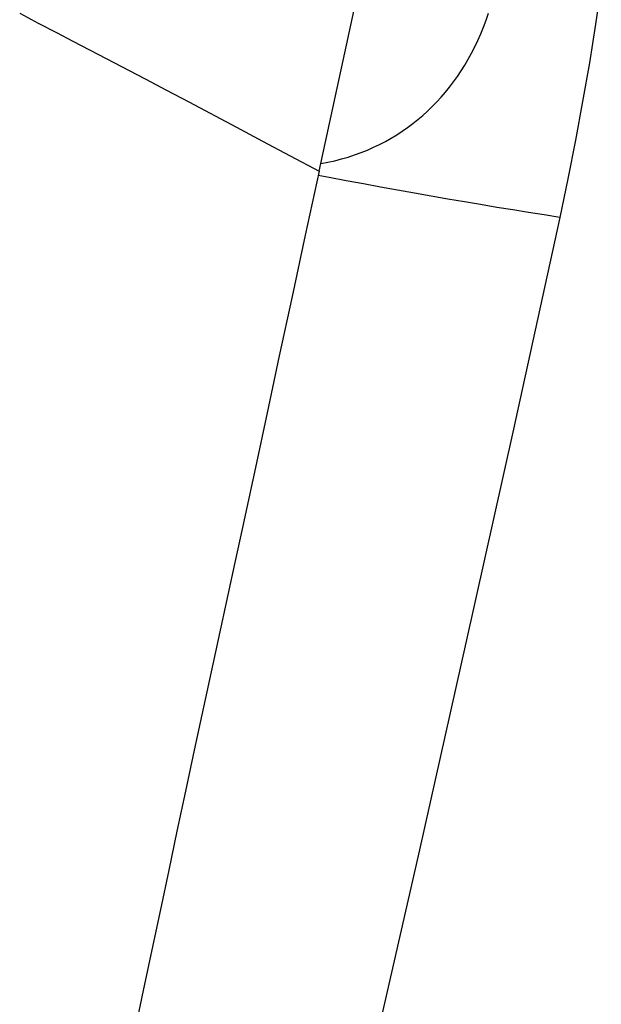
# Model space of a CAD drawing. Units: millimetres. Extents: x 0 to 594, y 0 to 420.
# Drawn here: x 90 to 95, y 92 to 99 of the extents above; entities that cross this region are included whole.
import ezdxf

# ---------------------------------------------------------------- set-up
doc = ezdxf.new("R2010")
doc.units = ezdxf.units.MM
doc.header["$LTSCALE"] = 32.67
doc.layers.add('607078340-000_CL', color=7, linetype='CONTINUOUS')
doc.layers.add('607088396-000_CL', color=7, linetype='CONTINUOUS')

msp = doc.modelspace()

# ---------------------------------------------------------------- linework, layer by layer
at = {"layer": '607078340-000_CL', "color": 7, "linetype": 'CONTINUOUS'}
for p, q in [((92.5733, 97.6433), (93.1352, 100.2416)), ((91.8095, 94.0969), (91.6759, 93.4788))]:
    msp.add_line(p, q, dxfattribs=at)
at = {"layer": '607078340-000_CL', "color": 9, "linetype": 'CONTINUOUS'}
for points in [[(90.4203, 98.7785), (90.5542, 98.7084), (90.684, 98.6404), (90.8035, 98.5779)], [(90.8035, 98.5779), (91.0427, 98.4529), (91.3228, 98.3064)], [(91.3228, 98.3064), (91.4763, 98.2263), (91.6358, 98.142), (91.9795, 97.959)], [(91.9795, 97.959), (92.1671, 97.8591), (92.3651, 97.7539), (92.5733, 97.6433)]]:
    msp.add_lwpolyline(points, dxfattribs=at)
at = {"layer": '607078340-000_CL', "color": 7, "linetype": 'CONTINUOUS'}
for points in [[(92.5733, 97.6433), (92.4743, 97.1838), (92.3788, 96.7409), (92.2871, 96.3146), (92.1992, 95.9052), (92.1149, 95.5125), (92.0338, 95.1354), (91.9559, 94.7742), (91.8095, 94.0969)], [(91.6759, 93.4788), (91.6125, 93.1837), (91.5513, 92.8971), (91.492, 92.6175), (91.4318, 92.3334), (91.3707, 92.0441), (91.3088, 91.7504), (91.2436, 91.4428), (91.1742, 91.1184), (91.1014, 90.7801), (91.025, 90.4269), (90.9447, 90.0583), (90.8608, 89.6747), (90.7737, 89.2769), (90.6839, 88.8656), (90.4944, 87.9982)]]:
    msp.add_lwpolyline(points, dxfattribs=at)
at = {"layer": '607088396-000_CL', "color": 7, "linetype": 'CONTINUOUS'}
for points in [[(94.6027, 98.978), (94.5615, 98.7001), (94.5167, 98.4215), (94.4685, 98.1432), (94.4169, 97.8655), (94.3619, 97.588), (94.3034, 97.3107)], [(92.585, 97.6972), (92.5853, 97.6972), (92.6358, 97.7069), (92.6854, 97.7181), (92.7342, 97.7307), (92.7821, 97.7447), (92.8291, 97.7602), (92.8752, 97.777), (92.9203, 97.7951), (92.9645, 97.8145), (93.0078, 97.8352), (93.0502, 97.8572), (93.0917, 97.8804), (93.1321, 97.9048), (93.1715, 97.9304), (93.21, 97.9571), (93.2474, 97.9849), (93.2838, 98.0138), (93.3193, 98.0439), (93.3539, 98.0751), (93.3875, 98.1074), (93.4201, 98.1409), (93.4518, 98.1754), (93.4824, 98.2109), (93.5121, 98.2476), (93.5409, 98.2854), (93.5687, 98.3243), (93.5955, 98.3645), (93.6214, 98.4058), (93.6463, 98.4484), (93.6702, 98.4921), (93.6931, 98.537), (93.7149, 98.583), (93.7356, 98.6303), (93.7553, 98.679), (93.7738, 98.7288), (93.7912, 98.7801)], [(94.3034, 97.3107), (93.9654, 95.7667), (93.629, 94.2507), (93.2942, 92.7629), (92.9611, 91.3031), (92.6298, 89.8715), (92.3002, 88.4679), (91.9726, 87.0926), (91.647, 85.7453), (91.3234, 84.4262)]]:
    msp.add_lwpolyline(points, dxfattribs=at)
at = {"layer": '607088396-000_CL', "color": 9, "linetype": 'CONTINUOUS'}
msp.add_lwpolyline([(94.3034, 97.3107), (94.1924, 97.328), (94.08, 97.3458), (93.9663, 97.3641), (93.8513, 97.3829), (93.7351, 97.4023), (93.6178, 97.4222), (93.4994, 97.4426), (93.3799, 97.4634), (93.2595, 97.4847), (93.1381, 97.5065), (93.0159, 97.5288), (92.8929, 97.5515), (92.7691, 97.5746), (92.6446, 97.5981), (92.5668, 97.613)], dxfattribs=at)

doc.saveas('drawing.dxf')
